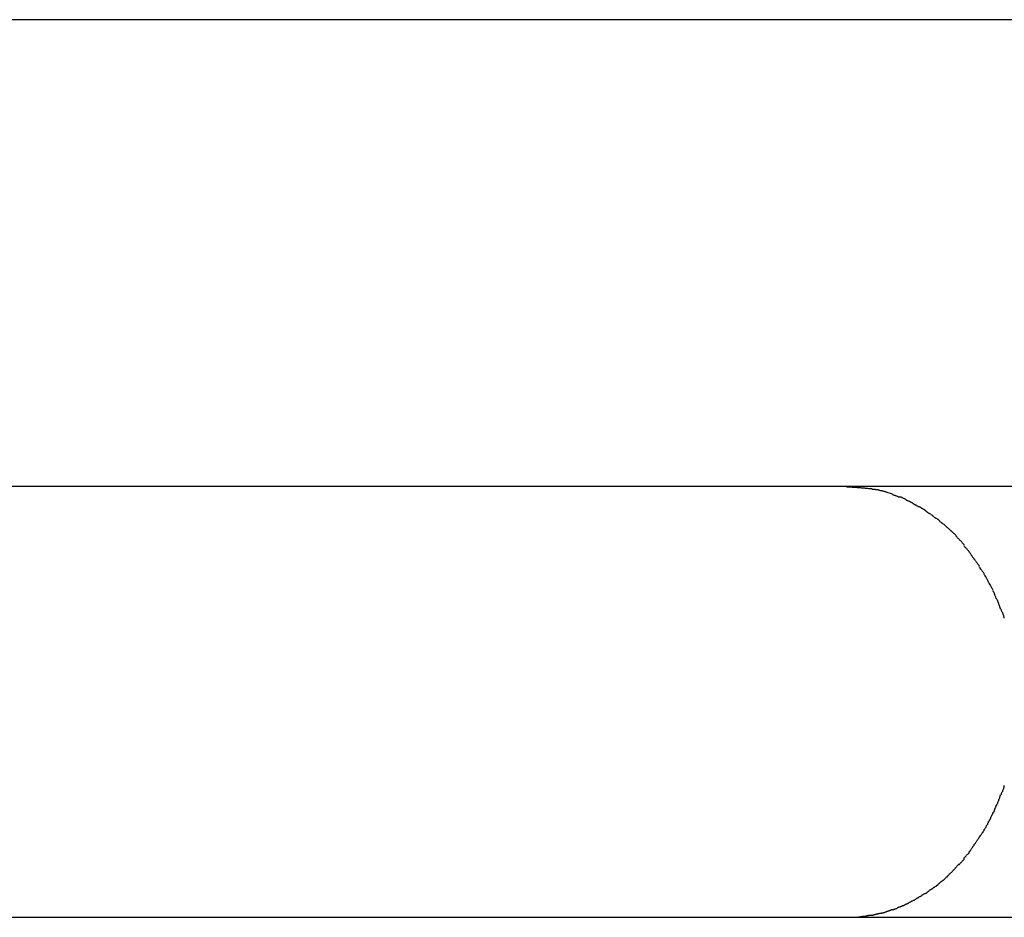
# Model space of a CAD drawing. Extents: x -33.7 to 33.7, y -25.2 to 25.2.
# Drawn here: x -29.2 to -28.4, y 6.3 to 7 of the extents above; entities that cross this region are included whole.
import ezdxf

# ---------------------------------------------------------------- set-up
doc = ezdxf.new("R2010")
doc.units = 0
doc.layers.get('0').update_dxf_attribs({"linetype": 'CONTINUOUS'})

msp = doc.modelspace()

# ---------------------------------------------------------------- linework, layer by layer
at = {"color": 0}
for points in [[(23.9576, 7.0205), (-33.2924, 7.0205)], [(-28.5242, 6.6554), (-28.5789, 6.6554), (-28.638, 6.6554), (-28.7016, 6.6555), (-28.7696, 6.6555), (-28.8422, 6.6555), (-28.9193, 6.6555), (-29.0009, 6.6555), (-29.0869, 6.6555), (-29.1772, 6.6555), (-29.2715, 6.6555), (-29.3697, 6.6555), (-29.4713, 6.6555), (-29.5762, 6.6555), (-29.6838, 6.6555), (-29.7938, 6.6555), (-29.9058, 6.6555), (-30.0191, 6.6555), (-30.1332, 6.6555), (-30.2477, 6.6555), (-30.3619, 6.6555), (-30.4752, 6.6555), (-30.5872, 6.6555), (-30.6972, 6.6555)], [(-28.5099, 6.6542), (-28.5099, 6.6542), (-28.5105, 6.6542), (-28.5113, 6.6542), (-28.5122, 6.6542), (-28.5131, 6.6543), (-28.514, 6.6543), (-28.515, 6.6543), (-28.5159, 6.6543), (-28.5171, 6.6546), (-28.518, 6.6546), (-28.5189, 6.6546), (-28.5198, 6.6546), (-28.5209, 6.6549), (-28.5218, 6.6549), (-28.5227, 6.6549), (-28.5234, 6.6549), (-28.5243, 6.6551)], [(-28.5099, 6.6542), (-28.5099, 6.6542), (-28.5105, 6.6542), (-28.5113, 6.6542), (-28.5122, 6.6542), (-28.5131, 6.6543), (-28.514, 6.6543), (-28.515, 6.6543), (-28.5159, 6.6543), (-28.5171, 6.6546), (-28.518, 6.6546), (-28.5189, 6.6546), (-28.5198, 6.6546), (-28.5209, 6.6549), (-28.5218, 6.6549), (-28.5227, 6.6549), (-28.5234, 6.6549), (-28.5243, 6.6551)], [(-25.4775, 6.6554), (-28.5242, 6.6554)], [(-28.4996, 6.6527), (-28.4996, 6.6527), (-28.5001, 6.6527), (-28.5007, 6.6527), (-28.5013, 6.6527), (-28.5019, 6.653), (-28.5025, 6.653), (-28.5033, 6.6532), (-28.5039, 6.6532), (-28.5048, 6.6535), (-28.5054, 6.6535), (-28.5062, 6.6535), (-28.5068, 6.6535), (-28.5077, 6.6538), (-28.5083, 6.6538), (-28.5089, 6.6538), (-28.5095, 6.6538), (-28.5103, 6.654)], [(-28.4996, 6.6527), (-28.4996, 6.6527), (-28.5001, 6.6527), (-28.5007, 6.6527), (-28.5013, 6.6527), (-28.5019, 6.653), (-28.5025, 6.653), (-28.5033, 6.6532), (-28.5039, 6.6532), (-28.5048, 6.6535), (-28.5054, 6.6535), (-28.5062, 6.6535), (-28.5068, 6.6535), (-28.5077, 6.6538), (-28.5083, 6.6538), (-28.5089, 6.6538), (-28.5095, 6.6538), (-28.5103, 6.654)], [(-28.4933, 6.6512), (-28.4933, 6.6512), (-28.4935, 6.6512), (-28.4938, 6.6512), (-28.4941, 6.6512), (-28.4946, 6.6514), (-28.4949, 6.6514), (-28.4955, 6.6517), (-28.4958, 6.6517), (-28.4964, 6.652), (-28.4967, 6.652), (-28.4973, 6.6521), (-28.4976, 6.6521), (-28.4982, 6.6524), (-28.4985, 6.6524), (-28.4989, 6.6525), (-28.4992, 6.6525), (-28.4997, 6.6527)], [(-28.4933, 6.6512), (-28.4933, 6.6512), (-28.4935, 6.6512), (-28.4938, 6.6512), (-28.4941, 6.6512), (-28.4946, 6.6514), (-28.4949, 6.6514), (-28.4955, 6.6517), (-28.4958, 6.6517), (-28.4964, 6.652), (-28.4967, 6.652), (-28.4973, 6.6521), (-28.4976, 6.6521), (-28.4982, 6.6524), (-28.4985, 6.6524), (-28.4989, 6.6525), (-28.4992, 6.6525), (-28.4997, 6.6527)], [(-28.4884, 6.6493), (-28.4932, 6.6511)], [(-28.483, 6.6472), (-28.483, 6.6472), (-28.4831, 6.6472), (-28.4834, 6.6472), (-28.4837, 6.6472), (-28.484, 6.6475), (-28.4843, 6.6475), (-28.4848, 6.6478), (-28.4851, 6.6478), (-28.4857, 6.6481), (-28.486, 6.6481), (-28.4863, 6.6483), (-28.4866, 6.6483), (-28.4872, 6.6486), (-28.4875, 6.6486), (-28.4878, 6.6489), (-28.4881, 6.6489), (-28.4884, 6.6492)], [(-28.483, 6.6472), (-28.483, 6.6472), (-28.4831, 6.6472), (-28.4834, 6.6472), (-28.4837, 6.6472), (-28.484, 6.6475), (-28.4843, 6.6475), (-28.4848, 6.6478), (-28.4851, 6.6478), (-28.4857, 6.6481), (-28.486, 6.6481), (-28.4863, 6.6483), (-28.4866, 6.6483), (-28.4872, 6.6486), (-28.4875, 6.6486), (-28.4878, 6.6489), (-28.4881, 6.6489), (-28.4884, 6.6492)], [(-28.4776, 6.6451), (-28.4776, 6.6451), (-28.4778, 6.6451), (-28.4781, 6.6454), (-28.4784, 6.6454), (-28.4787, 6.6457), (-28.479, 6.6457), (-28.4793, 6.646), (-28.4796, 6.6461), (-28.4802, 6.6464), (-28.4805, 6.6464), (-28.4808, 6.6467), (-28.4811, 6.6467), (-28.4816, 6.647), (-28.4819, 6.647), (-28.4822, 6.6472), (-28.4825, 6.6472), (-28.483, 6.6475)], [(-28.4776, 6.6451), (-28.4776, 6.6451), (-28.4778, 6.6451), (-28.4781, 6.6454), (-28.4784, 6.6454), (-28.4787, 6.6457), (-28.479, 6.6457), (-28.4793, 6.646), (-28.4796, 6.6461), (-28.4802, 6.6464), (-28.4805, 6.6464), (-28.4808, 6.6467), (-28.4811, 6.6467), (-28.4816, 6.647), (-28.4819, 6.647), (-28.4822, 6.6472), (-28.4825, 6.6472), (-28.483, 6.6475)], [(-28.4723, 6.6425), (-28.4723, 6.6425), (-28.4725, 6.6425), (-28.4728, 6.6426), (-28.4731, 6.6426), (-28.4734, 6.6429), (-28.4737, 6.6429), (-28.474, 6.6432), (-28.4743, 6.6433), (-28.4748, 6.6436), (-28.4751, 6.6436), (-28.4754, 6.6439), (-28.4757, 6.6439), (-28.4762, 6.6442), (-28.4765, 6.6442), (-28.4768, 6.6445), (-28.4771, 6.6446), (-28.4775, 6.6449)], [(-28.4723, 6.6425), (-28.4723, 6.6425), (-28.4725, 6.6425), (-28.4728, 6.6426), (-28.4731, 6.6426), (-28.4734, 6.6429), (-28.4737, 6.6429), (-28.474, 6.6432), (-28.4743, 6.6433), (-28.4748, 6.6436), (-28.4751, 6.6436), (-28.4754, 6.6439), (-28.4757, 6.6439), (-28.4762, 6.6442), (-28.4765, 6.6442), (-28.4768, 6.6445), (-28.4771, 6.6446), (-28.4775, 6.6449)], [(-28.4676, 6.6395), (-28.4676, 6.6395), (-28.4676, 6.6395), (-28.4679, 6.6396), (-28.4682, 6.6396), (-28.4685, 6.6399), (-28.4688, 6.6399), (-28.4691, 6.6402), (-28.4694, 6.6404), (-28.4699, 6.6407), (-28.4702, 6.6407), (-28.4705, 6.641), (-28.4708, 6.6412), (-28.4713, 6.6415), (-28.4716, 6.6415), (-28.4719, 6.6418), (-28.4722, 6.6419), (-28.4725, 6.6422)], [(-28.4676, 6.6395), (-28.4676, 6.6395), (-28.4676, 6.6395), (-28.4679, 6.6396), (-28.4682, 6.6396), (-28.4685, 6.6399), (-28.4688, 6.6399), (-28.4691, 6.6402), (-28.4694, 6.6404), (-28.4699, 6.6407), (-28.4702, 6.6407), (-28.4705, 6.641), (-28.4708, 6.6412), (-28.4713, 6.6415), (-28.4716, 6.6415), (-28.4719, 6.6418), (-28.4722, 6.6419), (-28.4725, 6.6422)], [(-28.4627, 6.637), (-28.4627, 6.637), (-28.4627, 6.637), (-28.463, 6.6371), (-28.4633, 6.6371), (-28.4636, 6.6374), (-28.4639, 6.6374), (-28.4642, 6.6377), (-28.4645, 6.6379), (-28.465, 6.6382), (-28.4653, 6.6382), (-28.4656, 6.6385), (-28.4659, 6.6386), (-28.4662, 6.6389), (-28.4664, 6.6389), (-28.4667, 6.6392), (-28.467, 6.6393), (-28.4673, 6.6396)], [(-28.4627, 6.637), (-28.4627, 6.637), (-28.4627, 6.637), (-28.463, 6.6371), (-28.4633, 6.6371), (-28.4636, 6.6374), (-28.4639, 6.6374), (-28.4642, 6.6377), (-28.4645, 6.6379), (-28.465, 6.6382), (-28.4653, 6.6382), (-28.4656, 6.6385), (-28.4659, 6.6386), (-28.4662, 6.6389), (-28.4664, 6.6389), (-28.4667, 6.6392), (-28.467, 6.6393), (-28.4673, 6.6396)], [(-28.4585, 6.6338), (-28.4585, 6.6338), (-28.4585, 6.6338), (-28.4588, 6.634), (-28.4591, 6.634), (-28.4594, 6.6343), (-28.4597, 6.6343), (-28.46, 6.6346), (-28.4603, 6.6349), (-28.4607, 6.6352), (-28.461, 6.6352), (-28.4613, 6.6355), (-28.4616, 6.6358), (-28.4619, 6.6361), (-28.4621, 6.6361), (-28.4624, 6.6364), (-28.4627, 6.6365), (-28.463, 6.6368)], [(-28.4585, 6.6338), (-28.4585, 6.6338), (-28.4585, 6.6338), (-28.4588, 6.634), (-28.4591, 6.634), (-28.4594, 6.6343), (-28.4597, 6.6343), (-28.46, 6.6346), (-28.4603, 6.6349), (-28.4607, 6.6352), (-28.461, 6.6352), (-28.4613, 6.6355), (-28.4616, 6.6358), (-28.4619, 6.6361), (-28.4621, 6.6361), (-28.4624, 6.6364), (-28.4627, 6.6365), (-28.463, 6.6368)], [(-28.454, 6.6303), (-28.454, 6.6303), (-28.454, 6.6303), (-28.4543, 6.6305), (-28.4545, 6.6306), (-28.4548, 6.6309), (-28.4551, 6.6309), (-28.4554, 6.6312), (-28.4557, 6.6315), (-28.456, 6.6318), (-28.4562, 6.6318), (-28.4565, 6.6321), (-28.4568, 6.6324), (-28.4571, 6.6327), (-28.4572, 6.6327), (-28.4575, 6.633), (-28.4578, 6.6331), (-28.4581, 6.6334)], [(-28.454, 6.6303), (-28.454, 6.6303), (-28.454, 6.6303), (-28.4543, 6.6305), (-28.4545, 6.6306), (-28.4548, 6.6309), (-28.4551, 6.6309), (-28.4554, 6.6312), (-28.4557, 6.6315), (-28.456, 6.6318), (-28.4562, 6.6318), (-28.4565, 6.6321), (-28.4568, 6.6324), (-28.4571, 6.6327), (-28.4572, 6.6327), (-28.4575, 6.633), (-28.4578, 6.6331), (-28.4581, 6.6334)], [(-28.4494, 6.6267), (-28.4494, 6.6267), (-28.4494, 6.6267), (-28.4497, 6.6269), (-28.45, 6.627), (-28.4503, 6.6273), (-28.4506, 6.6276), (-28.4509, 6.6279), (-28.4512, 6.6282), (-28.4515, 6.6285), (-28.4517, 6.6287), (-28.452, 6.629), (-28.4523, 6.6293), (-28.4526, 6.6296), (-28.4528, 6.6297), (-28.4531, 6.63), (-28.4534, 6.6302), (-28.4537, 6.6305)], [(-28.4494, 6.6267), (-28.4494, 6.6267), (-28.4494, 6.6267), (-28.4497, 6.6269), (-28.45, 6.627), (-28.4503, 6.6273), (-28.4506, 6.6276), (-28.4509, 6.6279), (-28.4512, 6.6282), (-28.4515, 6.6285), (-28.4517, 6.6287), (-28.452, 6.629), (-28.4523, 6.6293), (-28.4526, 6.6296), (-28.4528, 6.6297), (-28.4531, 6.63), (-28.4534, 6.6302), (-28.4537, 6.6305)], [(-28.445, 6.623), (-28.445, 6.623), (-28.4451, 6.623), (-28.4454, 6.6233), (-28.4457, 6.6235), (-28.446, 6.6238), (-28.4463, 6.6241), (-28.4466, 6.6244), (-28.4469, 6.6247), (-28.4472, 6.625), (-28.4474, 6.6251), (-28.4477, 6.6254), (-28.448, 6.6257), (-28.4483, 6.626), (-28.4485, 6.626), (-28.4488, 6.6263), (-28.4491, 6.6265), (-28.4494, 6.6268)], [(-28.445, 6.623), (-28.445, 6.623), (-28.4451, 6.623), (-28.4454, 6.6233), (-28.4457, 6.6235), (-28.446, 6.6238), (-28.4463, 6.6241), (-28.4466, 6.6244), (-28.4469, 6.6247), (-28.4472, 6.625), (-28.4474, 6.6251), (-28.4477, 6.6254), (-28.448, 6.6257), (-28.4483, 6.626), (-28.4485, 6.626), (-28.4488, 6.6263), (-28.4491, 6.6265), (-28.4494, 6.6268)], [(-28.4405, 6.619), (-28.4405, 6.619), (-28.4405, 6.619), (-28.4408, 6.6193), (-28.4411, 6.6195), (-28.4414, 6.6198), (-28.4417, 6.62), (-28.442, 6.6203), (-28.4423, 6.6206), (-28.4426, 6.6209), (-28.4429, 6.6209), (-28.4432, 6.6212), (-28.4435, 6.6215), (-28.4438, 6.6218), (-28.444, 6.622), (-28.4443, 6.6223), (-28.4446, 6.6226), (-28.4449, 6.6229)], [(-28.4405, 6.619), (-28.4405, 6.619), (-28.4405, 6.619), (-28.4408, 6.6193), (-28.4411, 6.6195), (-28.4414, 6.6198), (-28.4417, 6.62), (-28.442, 6.6203), (-28.4423, 6.6206), (-28.4426, 6.6209), (-28.4429, 6.6209), (-28.4432, 6.6212), (-28.4435, 6.6215), (-28.4438, 6.6218), (-28.444, 6.622), (-28.4443, 6.6223), (-28.4446, 6.6226), (-28.4449, 6.6229)], [(-28.4365, 6.6144), (-28.4365, 6.6144), (-28.4365, 6.6145), (-28.4368, 6.6148), (-28.4371, 6.6151), (-28.4374, 6.6154), (-28.4376, 6.6157), (-28.4379, 6.616), (-28.4382, 6.6163), (-28.4385, 6.6166), (-28.4385, 6.6169), (-28.4388, 6.6172), (-28.4391, 6.6175), (-28.4394, 6.6178), (-28.4396, 6.6181), (-28.4399, 6.6184), (-28.4402, 6.6187), (-28.4405, 6.619)], [(-28.4365, 6.6144), (-28.4365, 6.6144), (-28.4365, 6.6145), (-28.4368, 6.6148), (-28.4371, 6.6151), (-28.4374, 6.6154), (-28.4376, 6.6157), (-28.4379, 6.616), (-28.4382, 6.6163), (-28.4385, 6.6166), (-28.4385, 6.6169), (-28.4388, 6.6172), (-28.4391, 6.6175), (-28.4394, 6.6178), (-28.4396, 6.6181), (-28.4399, 6.6184), (-28.4402, 6.6187), (-28.4405, 6.619)], [(-28.4323, 6.6097), (-28.4323, 6.6097), (-28.4323, 6.6097), (-28.4325, 6.61), (-28.4326, 6.6103), (-28.4329, 6.6106), (-28.4332, 6.6109), (-28.4335, 6.6112), (-28.4338, 6.6115), (-28.4341, 6.612), (-28.4344, 6.6123), (-28.4347, 6.6126), (-28.435, 6.6129), (-28.4353, 6.6132), (-28.4356, 6.6135), (-28.4359, 6.6138), (-28.4362, 6.6141), (-28.4365, 6.6144)], [(-28.4323, 6.6097), (-28.4323, 6.6097), (-28.4323, 6.6097), (-28.4325, 6.61), (-28.4326, 6.6103), (-28.4329, 6.6106), (-28.4332, 6.6109), (-28.4335, 6.6112), (-28.4338, 6.6115), (-28.4341, 6.612), (-28.4344, 6.6123), (-28.4347, 6.6126), (-28.435, 6.6129), (-28.4353, 6.6132), (-28.4356, 6.6135), (-28.4359, 6.6138), (-28.4362, 6.6141), (-28.4365, 6.6144)], [(-28.4283, 6.6044), (-28.4283, 6.6044), (-28.4283, 6.6045), (-28.4285, 6.6048), (-28.4287, 6.6051), (-28.429, 6.6054), (-28.4293, 6.6057), (-28.4296, 6.606), (-28.4299, 6.6063), (-28.4304, 6.6068), (-28.4307, 6.6071), (-28.431, 6.6074), (-28.4313, 6.6077), (-28.4316, 6.608), (-28.4317, 6.6083), (-28.432, 6.6086), (-28.4322, 6.6089), (-28.4325, 6.6093)], [(-28.4283, 6.6044), (-28.4283, 6.6044), (-28.4283, 6.6045), (-28.4285, 6.6048), (-28.4287, 6.6051), (-28.429, 6.6054), (-28.4293, 6.6057), (-28.4296, 6.606), (-28.4299, 6.6063), (-28.4304, 6.6068), (-28.4307, 6.6071), (-28.431, 6.6074), (-28.4313, 6.6077), (-28.4316, 6.608), (-28.4317, 6.6083), (-28.432, 6.6086), (-28.4322, 6.6089), (-28.4325, 6.6093)], [(-28.4245, 6.5986), (-28.4245, 6.5986), (-28.4245, 6.5988), (-28.4247, 6.5991), (-28.4248, 6.5994), (-28.4251, 6.5997), (-28.4254, 6.6), (-28.4257, 6.6005), (-28.426, 6.6008), (-28.4263, 6.6014), (-28.4265, 6.6017), (-28.4268, 6.6021), (-28.4271, 6.6024), (-28.4274, 6.603), (-28.4275, 6.6033), (-28.4278, 6.6036), (-28.428, 6.6039), (-28.4283, 6.6043)], [(-28.4245, 6.5986), (-28.4245, 6.5986), (-28.4245, 6.5988), (-28.4247, 6.5991), (-28.4248, 6.5994), (-28.4251, 6.5997), (-28.4254, 6.6), (-28.4257, 6.6005), (-28.426, 6.6008), (-28.4263, 6.6014), (-28.4265, 6.6017), (-28.4268, 6.6021), (-28.4271, 6.6024), (-28.4274, 6.603), (-28.4275, 6.6033), (-28.4278, 6.6036), (-28.428, 6.6039), (-28.4283, 6.6043)], [(-28.4205, 6.5934), (-28.4205, 6.5934), (-28.4205, 6.5936), (-28.4207, 6.5939), (-28.4209, 6.5942), (-28.4212, 6.5945), (-28.4215, 6.5948), (-28.4218, 6.5951), (-28.4221, 6.5954), (-28.4224, 6.596), (-28.4226, 6.5963), (-28.4229, 6.5966), (-28.4232, 6.5969), (-28.4235, 6.5974), (-28.4236, 6.5977), (-28.4239, 6.598), (-28.4241, 6.5983), (-28.4244, 6.5986)], [(-28.4205, 6.5934), (-28.4205, 6.5934), (-28.4205, 6.5936), (-28.4207, 6.5939), (-28.4209, 6.5942), (-28.4212, 6.5945), (-28.4215, 6.5948), (-28.4218, 6.5951), (-28.4221, 6.5954), (-28.4224, 6.596), (-28.4226, 6.5963), (-28.4229, 6.5966), (-28.4232, 6.5969), (-28.4235, 6.5974), (-28.4236, 6.5977), (-28.4239, 6.598), (-28.4241, 6.5983), (-28.4244, 6.5986)], [(-28.4165, 6.5869), (-28.4165, 6.5869), (-28.4165, 6.5871), (-28.4167, 6.5874), (-28.4169, 6.5877), (-28.4172, 6.5881), (-28.4175, 6.5884), (-28.4178, 6.5889), (-28.4181, 6.5892), (-28.4184, 6.5898), (-28.4187, 6.5901), (-28.419, 6.5906), (-28.4193, 6.5909), (-28.4196, 6.5915), (-28.4198, 6.5918), (-28.4201, 6.5921), (-28.4203, 6.5924), (-28.4206, 6.5929)], [(-28.4165, 6.5869), (-28.4165, 6.5869), (-28.4165, 6.5871), (-28.4167, 6.5874), (-28.4169, 6.5877), (-28.4172, 6.5881), (-28.4175, 6.5884), (-28.4178, 6.5889), (-28.4181, 6.5892), (-28.4184, 6.5898), (-28.4187, 6.5901), (-28.419, 6.5906), (-28.4193, 6.5909), (-28.4196, 6.5915), (-28.4198, 6.5918), (-28.4201, 6.5921), (-28.4203, 6.5924), (-28.4206, 6.5929)], [(-28.4132, 6.5807), (-28.4132, 6.5807), (-28.4132, 6.5809), (-28.4134, 6.5812), (-28.4135, 6.5815), (-28.4138, 6.582), (-28.4139, 6.5823), (-28.4142, 6.5829), (-28.4145, 6.5832), (-28.4148, 6.5838), (-28.4148, 6.5841), (-28.4151, 6.5846), (-28.4154, 6.5849), (-28.4157, 6.5855), (-28.4158, 6.5858), (-28.4161, 6.5861), (-28.4163, 6.5864), (-28.4166, 6.5869)], [(-28.4132, 6.5807), (-28.4132, 6.5807), (-28.4132, 6.5809), (-28.4134, 6.5812), (-28.4135, 6.5815), (-28.4138, 6.582), (-28.4139, 6.5823), (-28.4142, 6.5829), (-28.4145, 6.5832), (-28.4148, 6.5838), (-28.4148, 6.5841), (-28.4151, 6.5846), (-28.4154, 6.5849), (-28.4157, 6.5855), (-28.4158, 6.5858), (-28.4161, 6.5861), (-28.4163, 6.5864), (-28.4166, 6.5869)], [(-28.4097, 6.5744), (-28.4097, 6.5744), (-28.4097, 6.5746), (-28.4099, 6.5749), (-28.41, 6.5752), (-28.4103, 6.5757), (-28.4105, 6.576), (-28.4108, 6.5766), (-28.4111, 6.5769), (-28.4114, 6.5775), (-28.4114, 6.5778), (-28.4117, 6.5783), (-28.412, 6.5786), (-28.4123, 6.5792), (-28.4124, 6.5795), (-28.4127, 6.5799), (-28.4129, 6.5802), (-28.4132, 6.5807)], [(-28.4097, 6.5744), (-28.4097, 6.5744), (-28.4097, 6.5746), (-28.4099, 6.5749), (-28.41, 6.5752), (-28.4103, 6.5757), (-28.4105, 6.576), (-28.4108, 6.5766), (-28.4111, 6.5769), (-28.4114, 6.5775), (-28.4114, 6.5778), (-28.4117, 6.5783), (-28.412, 6.5786), (-28.4123, 6.5792), (-28.4124, 6.5795), (-28.4127, 6.5799), (-28.4129, 6.5802), (-28.4132, 6.5807)], [(-28.4068, 6.5673), (-28.4068, 6.5673), (-28.4068, 6.5675), (-28.4071, 6.5678), (-28.4071, 6.5681), (-28.4074, 6.5686), (-28.4074, 6.5689), (-28.4077, 6.5695), (-28.4079, 6.5699), (-28.4082, 6.5705), (-28.4082, 6.5708), (-28.4085, 6.5714), (-28.4086, 6.5717), (-28.4089, 6.5723), (-28.4089, 6.5726), (-28.4092, 6.5731), (-28.4094, 6.5734), (-28.4097, 6.5739)], [(-28.4068, 6.5673), (-28.4068, 6.5673), (-28.4068, 6.5675), (-28.4071, 6.5678), (-28.4071, 6.5681), (-28.4074, 6.5686), (-28.4074, 6.5689), (-28.4077, 6.5695), (-28.4079, 6.5699), (-28.4082, 6.5705), (-28.4082, 6.5708), (-28.4085, 6.5714), (-28.4086, 6.5717), (-28.4089, 6.5723), (-28.4089, 6.5726), (-28.4092, 6.5731), (-28.4094, 6.5734), (-28.4097, 6.5739)], [(-28.4038, 6.5598), (-28.4038, 6.5598), (-28.4038, 6.56), (-28.4041, 6.5603), (-28.4041, 6.5606), (-28.4044, 6.5612), (-28.4044, 6.5616), (-28.4047, 6.5622), (-28.4049, 6.5628), (-28.4052, 6.5634), (-28.4052, 6.5637), (-28.4055, 6.5643), (-28.4057, 6.5649), (-28.406, 6.5655), (-28.406, 6.5658), (-28.4063, 6.5664), (-28.4065, 6.5667), (-28.4068, 6.5672)], [(-28.4038, 6.5598), (-28.4038, 6.5598), (-28.4038, 6.56), (-28.4041, 6.5603), (-28.4041, 6.5606), (-28.4044, 6.5612), (-28.4044, 6.5616), (-28.4047, 6.5622), (-28.4049, 6.5628), (-28.4052, 6.5634), (-28.4052, 6.5637), (-28.4055, 6.5643), (-28.4057, 6.5649), (-28.406, 6.5655), (-28.406, 6.5658), (-28.4063, 6.5664), (-28.4065, 6.5667), (-28.4068, 6.5672)], [(-28.4009, 6.5524), (-28.4009, 6.5524), (-28.4009, 6.5526), (-28.4009, 6.5529), (-28.4009, 6.5532), (-28.4012, 6.5538), (-28.4012, 6.5543), (-28.4015, 6.5549), (-28.4017, 6.5555), (-28.402, 6.5561), (-28.4021, 6.5565), (-28.4024, 6.5571), (-28.4027, 6.5577), (-28.403, 6.5583), (-28.4031, 6.5586), (-28.4034, 6.5592), (-28.4036, 6.5595), (-28.4039, 6.56)], [(-28.4009, 6.5524), (-28.4009, 6.5524), (-28.4009, 6.5526), (-28.4009, 6.5529), (-28.4009, 6.5532), (-28.4012, 6.5538), (-28.4012, 6.5543), (-28.4015, 6.5549), (-28.4017, 6.5555), (-28.402, 6.5561), (-28.4021, 6.5565), (-28.4024, 6.5571), (-28.4027, 6.5577), (-28.403, 6.5583), (-28.4031, 6.5586), (-28.4034, 6.5592), (-28.4036, 6.5595), (-28.4039, 6.56)], [(-28.4039, 6.4141), (-28.4039, 6.4141), (-28.4036, 6.4143), (-28.4034, 6.4146), (-28.4031, 6.4149), (-28.403, 6.4155), (-28.4027, 6.416), (-28.4024, 6.4166), (-28.4021, 6.4172), (-28.402, 6.4178), (-28.4017, 6.4181), (-28.4015, 6.4187), (-28.4012, 6.4193), (-28.4012, 6.4199), (-28.4009, 6.4202), (-28.4009, 6.4208), (-28.4009, 6.4211), (-28.4009, 6.4216)], [(-28.4039, 6.4141), (-28.4039, 6.4141), (-28.4036, 6.4143), (-28.4034, 6.4146), (-28.4031, 6.4149), (-28.403, 6.4155), (-28.4027, 6.416), (-28.4024, 6.4166), (-28.4021, 6.4172), (-28.402, 6.4178), (-28.4017, 6.4181), (-28.4015, 6.4187), (-28.4012, 6.4193), (-28.4012, 6.4199), (-28.4009, 6.4202), (-28.4009, 6.4208), (-28.4009, 6.4211), (-28.4009, 6.4216)], [(-28.4068, 6.4069), (-28.4068, 6.4069), (-28.4065, 6.4071), (-28.4063, 6.4074), (-28.406, 6.4077), (-28.406, 6.4083), (-28.4057, 6.4088), (-28.4055, 6.4094), (-28.4052, 6.41), (-28.4052, 6.4106), (-28.4049, 6.4109), (-28.4047, 6.4115), (-28.4044, 6.412), (-28.4044, 6.4126), (-28.4041, 6.4129), (-28.4041, 6.4135), (-28.4038, 6.4138), (-28.4038, 6.4143)], [(-28.4068, 6.4069), (-28.4068, 6.4069), (-28.4065, 6.4071), (-28.4063, 6.4074), (-28.406, 6.4077), (-28.406, 6.4083), (-28.4057, 6.4088), (-28.4055, 6.4094), (-28.4052, 6.41), (-28.4052, 6.4106), (-28.4049, 6.4109), (-28.4047, 6.4115), (-28.4044, 6.412), (-28.4044, 6.4126), (-28.4041, 6.4129), (-28.4041, 6.4135), (-28.4038, 6.4138), (-28.4038, 6.4143)], [(-28.4097, 6.4003), (-28.4097, 6.4003), (-28.4094, 6.4005), (-28.4092, 6.4008), (-28.4089, 6.4011), (-28.4089, 6.4016), (-28.4086, 6.4019), (-28.4085, 6.4025), (-28.4082, 6.4028), (-28.4082, 6.4034), (-28.4079, 6.4037), (-28.4077, 6.4043), (-28.4074, 6.4046), (-28.4074, 6.4052), (-28.4071, 6.4055), (-28.4071, 6.4059), (-28.4068, 6.4062), (-28.4068, 6.4067)], [(-28.4097, 6.4003), (-28.4097, 6.4003), (-28.4094, 6.4005), (-28.4092, 6.4008), (-28.4089, 6.4011), (-28.4089, 6.4016), (-28.4086, 6.4019), (-28.4085, 6.4025), (-28.4082, 6.4028), (-28.4082, 6.4034), (-28.4079, 6.4037), (-28.4077, 6.4043), (-28.4074, 6.4046), (-28.4074, 6.4052), (-28.4071, 6.4055), (-28.4071, 6.4059), (-28.4068, 6.4062), (-28.4068, 6.4067)], [(-28.4132, 6.3933), (-28.4132, 6.3933), (-28.4129, 6.3935), (-28.4127, 6.3938), (-28.4124, 6.3941), (-28.4123, 6.3947), (-28.412, 6.395), (-28.4117, 6.3956), (-28.4114, 6.3962), (-28.4114, 6.3968), (-28.4111, 6.3971), (-28.4108, 6.3977), (-28.4105, 6.3982), (-28.4103, 6.3988), (-28.41, 6.3991), (-28.4099, 6.3995), (-28.4097, 6.3998), (-28.4097, 6.4003)], [(-28.4132, 6.3933), (-28.4132, 6.3933), (-28.4129, 6.3935), (-28.4127, 6.3938), (-28.4124, 6.3941), (-28.4123, 6.3947), (-28.412, 6.395), (-28.4117, 6.3956), (-28.4114, 6.3962), (-28.4114, 6.3968), (-28.4111, 6.3971), (-28.4108, 6.3977), (-28.4105, 6.3982), (-28.4103, 6.3988), (-28.41, 6.3991), (-28.4099, 6.3995), (-28.4097, 6.3998), (-28.4097, 6.4003)], [(-28.4165, 6.3873), (-28.4165, 6.3873), (-28.4162, 6.3875), (-28.416, 6.3878), (-28.4157, 6.3881), (-28.4156, 6.3885), (-28.4153, 6.3888), (-28.415, 6.3894), (-28.4147, 6.3897), (-28.4147, 6.3903), (-28.4144, 6.3906), (-28.4141, 6.3911), (-28.4138, 6.3914), (-28.4137, 6.392), (-28.4134, 6.3923), (-28.4133, 6.3926), (-28.4131, 6.3929), (-28.4131, 6.3934)], [(-28.4165, 6.3873), (-28.4165, 6.3873), (-28.4162, 6.3875), (-28.416, 6.3878), (-28.4157, 6.3881), (-28.4156, 6.3885), (-28.4153, 6.3888), (-28.415, 6.3894), (-28.4147, 6.3897), (-28.4147, 6.3903), (-28.4144, 6.3906), (-28.4141, 6.3911), (-28.4138, 6.3914), (-28.4137, 6.392), (-28.4134, 6.3923), (-28.4133, 6.3926), (-28.4131, 6.3929), (-28.4131, 6.3934)], [(-28.4205, 6.3812), (-28.4205, 6.3812), (-28.4202, 6.3814), (-28.42, 6.3817), (-28.4197, 6.382), (-28.4196, 6.3824), (-28.4193, 6.3827), (-28.419, 6.3832), (-28.4187, 6.3835), (-28.4184, 6.3841), (-28.4181, 6.3844), (-28.4178, 6.3849), (-28.4175, 6.3852), (-28.4172, 6.3858), (-28.4169, 6.3861), (-28.4167, 6.3864), (-28.4165, 6.3867), (-28.4165, 6.3872)], [(-28.4205, 6.3812), (-28.4205, 6.3812), (-28.4202, 6.3814), (-28.42, 6.3817), (-28.4197, 6.382), (-28.4196, 6.3824), (-28.4193, 6.3827), (-28.419, 6.3832), (-28.4187, 6.3835), (-28.4184, 6.3841), (-28.4181, 6.3844), (-28.4178, 6.3849), (-28.4175, 6.3852), (-28.4172, 6.3858), (-28.4169, 6.3861), (-28.4167, 6.3864), (-28.4165, 6.3867), (-28.4165, 6.3872)], [(-28.4282, 6.3698), (-28.4282, 6.3698), (-28.4279, 6.37), (-28.4277, 6.3703), (-28.4274, 6.3706), (-28.4274, 6.3709), (-28.4271, 6.3712), (-28.4268, 6.3717), (-28.4265, 6.372), (-28.4263, 6.3726), (-28.426, 6.3729), (-28.4257, 6.3732), (-28.4254, 6.3735), (-28.4251, 6.3741), (-28.4248, 6.3744), (-28.4246, 6.3747), (-28.4244, 6.375), (-28.4244, 6.3754)], [(-28.4282, 6.3698), (-28.4282, 6.3698), (-28.4279, 6.37), (-28.4277, 6.3703), (-28.4274, 6.3706), (-28.4274, 6.3709), (-28.4271, 6.3712), (-28.4268, 6.3717), (-28.4265, 6.372), (-28.4263, 6.3726), (-28.426, 6.3729), (-28.4257, 6.3732), (-28.4254, 6.3735), (-28.4251, 6.3741), (-28.4248, 6.3744), (-28.4246, 6.3747), (-28.4244, 6.375), (-28.4244, 6.3754)], [(-28.4244, 6.3755), (-28.4244, 6.3755), (-28.4241, 6.3757), (-28.4239, 6.376), (-28.4236, 6.3763), (-28.4235, 6.3766), (-28.4232, 6.3769), (-28.4229, 6.3774), (-28.4226, 6.3777), (-28.4224, 6.3783), (-28.4221, 6.3786), (-28.4218, 6.379), (-28.4215, 6.3793), (-28.4212, 6.3799), (-28.4209, 6.3802), (-28.4208, 6.3805), (-28.4206, 6.3808), (-28.4206, 6.3813)], [(-28.4244, 6.3755), (-28.4244, 6.3755), (-28.4241, 6.3757), (-28.4239, 6.376), (-28.4236, 6.3763), (-28.4235, 6.3766), (-28.4232, 6.3769), (-28.4229, 6.3774), (-28.4226, 6.3777), (-28.4224, 6.3783), (-28.4221, 6.3786), (-28.4218, 6.379), (-28.4215, 6.3793), (-28.4212, 6.3799), (-28.4209, 6.3802), (-28.4208, 6.3805), (-28.4206, 6.3808), (-28.4206, 6.3813)], [(-28.4324, 6.3648), (-28.4324, 6.3648), (-28.4321, 6.3649), (-28.4319, 6.3652), (-28.4316, 6.3655), (-28.4315, 6.3658), (-28.4312, 6.3661), (-28.4309, 6.3664), (-28.4306, 6.3667), (-28.4303, 6.3672), (-28.4298, 6.3675), (-28.4295, 6.3678), (-28.4292, 6.3681), (-28.4289, 6.3684), (-28.4286, 6.3687), (-28.4284, 6.369), (-28.4282, 6.3693), (-28.4282, 6.3697)], [(-28.4324, 6.3648), (-28.4324, 6.3648), (-28.4321, 6.3649), (-28.4319, 6.3652), (-28.4316, 6.3655), (-28.4315, 6.3658), (-28.4312, 6.3661), (-28.4309, 6.3664), (-28.4306, 6.3667), (-28.4303, 6.3672), (-28.4298, 6.3675), (-28.4295, 6.3678), (-28.4292, 6.3681), (-28.4289, 6.3684), (-28.4286, 6.3687), (-28.4284, 6.369), (-28.4282, 6.3693), (-28.4282, 6.3697)], [(-28.4406, 6.3556), (-28.4406, 6.3556), (-28.4403, 6.3556), (-28.44, 6.3559), (-28.4397, 6.3562), (-28.4395, 6.3565), (-28.4392, 6.3568), (-28.4389, 6.3571), (-28.4386, 6.3574), (-28.4385, 6.3578), (-28.4382, 6.3581), (-28.4379, 6.3584), (-28.4376, 6.3587), (-28.4374, 6.359), (-28.4371, 6.3593), (-28.4368, 6.3596), (-28.4365, 6.3599), (-28.4365, 6.3602)], [(-28.4406, 6.3556), (-28.4406, 6.3556), (-28.4403, 6.3556), (-28.44, 6.3559), (-28.4397, 6.3562), (-28.4395, 6.3565), (-28.4392, 6.3568), (-28.4389, 6.3571), (-28.4386, 6.3574), (-28.4385, 6.3578), (-28.4382, 6.3581), (-28.4379, 6.3584), (-28.4376, 6.3587), (-28.4374, 6.359), (-28.4371, 6.3593), (-28.4368, 6.3596), (-28.4365, 6.3599), (-28.4365, 6.3602)], [(-28.4365, 6.3597), (-28.4365, 6.3597), (-28.4362, 6.3598), (-28.4359, 6.3601), (-28.4356, 6.3604), (-28.4353, 6.3607), (-28.435, 6.361), (-28.4347, 6.3613), (-28.4344, 6.3616), (-28.4341, 6.362), (-28.4338, 6.3623), (-28.4335, 6.3626), (-28.4332, 6.3629), (-28.4329, 6.3632), (-28.4326, 6.3635), (-28.4325, 6.3638), (-28.4323, 6.3641), (-28.4323, 6.3644)], [(-28.4365, 6.3597), (-28.4365, 6.3597), (-28.4362, 6.3598), (-28.4359, 6.3601), (-28.4356, 6.3604), (-28.4353, 6.3607), (-28.435, 6.361), (-28.4347, 6.3613), (-28.4344, 6.3616), (-28.4341, 6.362), (-28.4338, 6.3623), (-28.4335, 6.3626), (-28.4332, 6.3629), (-28.4329, 6.3632), (-28.4326, 6.3635), (-28.4325, 6.3638), (-28.4323, 6.3641), (-28.4323, 6.3644)], [(-28.4451, 6.3512), (-28.4451, 6.3512), (-28.4448, 6.3512), (-28.4445, 6.3515), (-28.4442, 6.3518), (-28.4439, 6.3521), (-28.4436, 6.3524), (-28.4433, 6.3527), (-28.443, 6.353), (-28.4427, 6.3533), (-28.4423, 6.3536), (-28.442, 6.3539), (-28.4417, 6.3542), (-28.4414, 6.3545), (-28.4411, 6.3548), (-28.4408, 6.3551), (-28.4405, 6.3554), (-28.4405, 6.3557)], [(-28.4451, 6.3512), (-28.4451, 6.3512), (-28.4448, 6.3512), (-28.4445, 6.3515), (-28.4442, 6.3518), (-28.4439, 6.3521), (-28.4436, 6.3524), (-28.4433, 6.3527), (-28.443, 6.353), (-28.4427, 6.3533), (-28.4423, 6.3536), (-28.442, 6.3539), (-28.4417, 6.3542), (-28.4414, 6.3545), (-28.4411, 6.3548), (-28.4408, 6.3551), (-28.4405, 6.3554), (-28.4405, 6.3557)], [(-28.4535, 6.3437), (-28.4535, 6.3437), (-28.4532, 6.3437), (-28.4529, 6.3439), (-28.4526, 6.344), (-28.4525, 6.3443), (-28.4522, 6.3446), (-28.4519, 6.3449), (-28.4516, 6.3452), (-28.4514, 6.3455), (-28.4511, 6.3457), (-28.4508, 6.346), (-28.4505, 6.3463), (-28.4502, 6.3466), (-28.4499, 6.3466), (-28.4496, 6.3469), (-28.4493, 6.3471), (-28.4493, 6.3474)], [(-28.4535, 6.3437), (-28.4535, 6.3437), (-28.4532, 6.3437), (-28.4529, 6.3439), (-28.4526, 6.344), (-28.4525, 6.3443), (-28.4522, 6.3446), (-28.4519, 6.3449), (-28.4516, 6.3452), (-28.4514, 6.3455), (-28.4511, 6.3457), (-28.4508, 6.346), (-28.4505, 6.3463), (-28.4502, 6.3466), (-28.4499, 6.3466), (-28.4496, 6.3469), (-28.4493, 6.3471), (-28.4493, 6.3474)], [(-28.4493, 6.3474), (-28.4493, 6.3474), (-28.449, 6.3474), (-28.4487, 6.3476), (-28.4484, 6.3476), (-28.4482, 6.3479), (-28.4479, 6.3481), (-28.4476, 6.3484), (-28.4473, 6.3487), (-28.4471, 6.349), (-28.4468, 6.3492), (-28.4465, 6.3495), (-28.4462, 6.3498), (-28.4459, 6.3501), (-28.4456, 6.3502), (-28.4453, 6.3505), (-28.445, 6.3508), (-28.445, 6.3511)], [(-28.4493, 6.3474), (-28.4493, 6.3474), (-28.449, 6.3474), (-28.4487, 6.3476), (-28.4484, 6.3476), (-28.4482, 6.3479), (-28.4479, 6.3481), (-28.4476, 6.3484), (-28.4473, 6.3487), (-28.4471, 6.349), (-28.4468, 6.3492), (-28.4465, 6.3495), (-28.4462, 6.3498), (-28.4459, 6.3501), (-28.4456, 6.3502), (-28.4453, 6.3505), (-28.445, 6.3508), (-28.445, 6.3511)], [(-28.4676, 6.3346), (-28.4676, 6.3346), (-28.4673, 6.3346), (-28.467, 6.3348), (-28.4667, 6.3348), (-28.4665, 6.3351), (-28.466, 6.3351), (-28.4657, 6.3354), (-28.4654, 6.3357), (-28.4651, 6.336), (-28.4646, 6.336), (-28.4643, 6.3363), (-28.464, 6.3365), (-28.4637, 6.3368), (-28.4634, 6.3368), (-28.4631, 6.3371), (-28.4628, 6.3372), (-28.4628, 6.3375)], [(-28.4676, 6.3346), (-28.4676, 6.3346), (-28.4673, 6.3346), (-28.467, 6.3348), (-28.4667, 6.3348), (-28.4665, 6.3351), (-28.466, 6.3351), (-28.4657, 6.3354), (-28.4654, 6.3357), (-28.4651, 6.336), (-28.4646, 6.336), (-28.4643, 6.3363), (-28.464, 6.3365), (-28.4637, 6.3368), (-28.4634, 6.3368), (-28.4631, 6.3371), (-28.4628, 6.3372), (-28.4628, 6.3375)], [(-28.4625, 6.3373), (-28.4625, 6.3373), (-28.4622, 6.3373), (-28.4619, 6.3375), (-28.4616, 6.3375), (-28.4614, 6.3378), (-28.4611, 6.338), (-28.4608, 6.3383), (-28.4605, 6.3386), (-28.4602, 6.3389), (-28.4599, 6.339), (-28.4596, 6.3393), (-28.4593, 6.3396), (-28.459, 6.3399), (-28.4587, 6.3399), (-28.4585, 6.3402), (-28.4582, 6.3403), (-28.4582, 6.3406)], [(-28.4625, 6.3373), (-28.4625, 6.3373), (-28.4622, 6.3373), (-28.4619, 6.3375), (-28.4616, 6.3375), (-28.4614, 6.3378), (-28.4611, 6.338), (-28.4608, 6.3383), (-28.4605, 6.3386), (-28.4602, 6.3389), (-28.4599, 6.339), (-28.4596, 6.3393), (-28.4593, 6.3396), (-28.459, 6.3399), (-28.4587, 6.3399), (-28.4585, 6.3402), (-28.4582, 6.3403), (-28.4582, 6.3406)], [(-28.4581, 6.3406), (-28.4581, 6.3406), (-28.4578, 6.3406), (-28.4575, 6.3408), (-28.4572, 6.3408), (-28.457, 6.3411), (-28.4567, 6.3411), (-28.4564, 6.3414), (-28.4561, 6.3417), (-28.4558, 6.342), (-28.4554, 6.342), (-28.4551, 6.3423), (-28.4548, 6.3426), (-28.4545, 6.3429), (-28.4542, 6.3429), (-28.4539, 6.3432), (-28.4536, 6.3434), (-28.4536, 6.3437)], [(-28.4581, 6.3406), (-28.4581, 6.3406), (-28.4578, 6.3406), (-28.4575, 6.3408), (-28.4572, 6.3408), (-28.457, 6.3411), (-28.4567, 6.3411), (-28.4564, 6.3414), (-28.4561, 6.3417), (-28.4558, 6.342), (-28.4554, 6.342), (-28.4551, 6.3423), (-28.4548, 6.3426), (-28.4545, 6.3429), (-28.4542, 6.3429), (-28.4539, 6.3432), (-28.4536, 6.3434), (-28.4536, 6.3437)], [(-28.4828, 6.3268), (-28.4828, 6.3268), (-28.4824, 6.3268), (-28.4821, 6.3269), (-28.4818, 6.3269), (-28.4815, 6.3272), (-28.481, 6.3272), (-28.4807, 6.3275), (-28.4804, 6.3275), (-28.4801, 6.3278), (-28.4795, 6.3278), (-28.4792, 6.3281), (-28.4789, 6.3281), (-28.4786, 6.3284), (-28.4783, 6.3284), (-28.478, 6.3287), (-28.4777, 6.3287), (-28.4775, 6.329)], [(-28.4828, 6.3268), (-28.4828, 6.3268), (-28.4824, 6.3268), (-28.4821, 6.3269), (-28.4818, 6.3269), (-28.4815, 6.3272), (-28.481, 6.3272), (-28.4807, 6.3275), (-28.4804, 6.3275), (-28.4801, 6.3278), (-28.4795, 6.3278), (-28.4792, 6.3281), (-28.4789, 6.3281), (-28.4786, 6.3284), (-28.4783, 6.3284), (-28.478, 6.3287), (-28.4777, 6.3287), (-28.4775, 6.329)], [(-28.4774, 6.3291), (-28.4774, 6.3291), (-28.477, 6.3291), (-28.4767, 6.3292), (-28.4764, 6.3292), (-28.4761, 6.3295), (-28.4758, 6.3295), (-28.4755, 6.3298), (-28.4752, 6.33), (-28.4749, 6.3303), (-28.4744, 6.3303), (-28.4741, 6.3306), (-28.4738, 6.3308), (-28.4735, 6.3311), (-28.4732, 6.3311), (-28.4729, 6.3314), (-28.4726, 6.3314), (-28.4724, 6.3317)], [(-28.4774, 6.3291), (-28.4774, 6.3291), (-28.477, 6.3291), (-28.4767, 6.3292), (-28.4764, 6.3292), (-28.4761, 6.3295), (-28.4758, 6.3295), (-28.4755, 6.3298), (-28.4752, 6.33), (-28.4749, 6.3303), (-28.4744, 6.3303), (-28.4741, 6.3306), (-28.4738, 6.3308), (-28.4735, 6.3311), (-28.4732, 6.3311), (-28.4729, 6.3314), (-28.4726, 6.3314), (-28.4724, 6.3317)], [(-28.4721, 6.3319), (-28.4721, 6.3319), (-28.4718, 6.3319), (-28.4715, 6.332), (-28.4712, 6.332), (-28.4709, 6.3323), (-28.4706, 6.3323), (-28.4703, 6.3326), (-28.47, 6.3328), (-28.4698, 6.3331), (-28.4695, 6.3331), (-28.4692, 6.3334), (-28.4689, 6.3335), (-28.4686, 6.3338), (-28.4683, 6.3338), (-28.468, 6.3341), (-28.4677, 6.3343), (-28.4676, 6.3346)], [(-28.4721, 6.3319), (-28.4721, 6.3319), (-28.4718, 6.3319), (-28.4715, 6.332), (-28.4712, 6.332), (-28.4709, 6.3323), (-28.4706, 6.3323), (-28.4703, 6.3326), (-28.47, 6.3328), (-28.4698, 6.3331), (-28.4695, 6.3331), (-28.4692, 6.3334), (-28.4689, 6.3335), (-28.4686, 6.3338), (-28.4683, 6.3338), (-28.468, 6.3341), (-28.4677, 6.3343), (-28.4676, 6.3346)], [(-28.5057, 6.3202), (-28.5057, 6.3202), (-28.5052, 6.3202), (-28.5049, 6.3202), (-28.5045, 6.3202), (-28.5042, 6.3203), (-28.5036, 6.3203), (-28.5033, 6.3205), (-28.5028, 6.3205), (-28.5025, 6.3208), (-28.5019, 6.3208), (-28.5016, 6.3209), (-28.501, 6.3209), (-28.5007, 6.3212), (-28.5003, 6.3212), (-28.5, 6.3213), (-28.4997, 6.3213), (-28.4995, 6.3215)], [(-28.5057, 6.3202), (-28.5057, 6.3202), (-28.5052, 6.3202), (-28.5049, 6.3202), (-28.5045, 6.3202), (-28.5042, 6.3203), (-28.5036, 6.3203), (-28.5033, 6.3205), (-28.5028, 6.3205), (-28.5025, 6.3208), (-28.5019, 6.3208), (-28.5016, 6.3209), (-28.501, 6.3209), (-28.5007, 6.3212), (-28.5003, 6.3212), (-28.5, 6.3213), (-28.4997, 6.3213), (-28.4995, 6.3215)], [(-28.4995, 6.3216), (-28.4995, 6.3216), (-28.499, 6.3216), (-28.4987, 6.3216), (-28.4984, 6.3216), (-28.4981, 6.3217), (-28.4975, 6.3217), (-28.4972, 6.3217), (-28.4969, 6.3217), (-28.4966, 6.322), (-28.496, 6.322), (-28.4957, 6.322), (-28.4953, 6.322), (-28.495, 6.3223), (-28.4947, 6.3223), (-28.4944, 6.3226), (-28.4941, 6.3226), (-28.4939, 6.3229)], [(-28.4995, 6.3216), (-28.4995, 6.3216), (-28.499, 6.3216), (-28.4987, 6.3216), (-28.4984, 6.3216), (-28.4981, 6.3217), (-28.4975, 6.3217), (-28.4972, 6.3217), (-28.4969, 6.3217), (-28.4966, 6.322), (-28.496, 6.322), (-28.4957, 6.322), (-28.4953, 6.322), (-28.495, 6.3223), (-28.4947, 6.3223), (-28.4944, 6.3226), (-28.4941, 6.3226), (-28.4939, 6.3229)], [(-28.4937, 6.3229), (-28.4937, 6.3229), (-28.4933, 6.3229), (-28.493, 6.323), (-28.4927, 6.323), (-28.4924, 6.3233), (-28.4918, 6.3233), (-28.4915, 6.3236), (-28.4912, 6.3236), (-28.4909, 6.3239), (-28.4903, 6.3239), (-28.49, 6.3241), (-28.4896, 6.3241), (-28.4893, 6.3244), (-28.489, 6.3244), (-28.4887, 6.3246), (-28.4884, 6.3246), (-28.4882, 6.3249)], [(-28.4937, 6.3229), (-28.4937, 6.3229), (-28.4933, 6.3229), (-28.493, 6.323), (-28.4927, 6.323), (-28.4924, 6.3233), (-28.4918, 6.3233), (-28.4915, 6.3236), (-28.4912, 6.3236), (-28.4909, 6.3239), (-28.4903, 6.3239), (-28.49, 6.3241), (-28.4896, 6.3241), (-28.4893, 6.3244), (-28.489, 6.3244), (-28.4887, 6.3246), (-28.4884, 6.3246), (-28.4882, 6.3249)], [(-28.4882, 6.3245), (-28.4882, 6.3245), (-28.4878, 6.3245), (-28.4875, 6.3246), (-28.4872, 6.3246), (-28.4869, 6.3249), (-28.4864, 6.3249), (-28.4861, 6.3252), (-28.4858, 6.3252), (-28.4855, 6.3255), (-28.485, 6.3255), (-28.4847, 6.3258), (-28.4844, 6.3258), (-28.4841, 6.3261), (-28.4838, 6.3261), (-28.4835, 6.3264), (-28.4832, 6.3265), (-28.483, 6.3268)], [(-28.4882, 6.3245), (-28.4882, 6.3245), (-28.4878, 6.3245), (-28.4875, 6.3246), (-28.4872, 6.3246), (-28.4869, 6.3249), (-28.4864, 6.3249), (-28.4861, 6.3252), (-28.4858, 6.3252), (-28.4855, 6.3255), (-28.485, 6.3255), (-28.4847, 6.3258), (-28.4844, 6.3258), (-28.4841, 6.3261), (-28.4838, 6.3261), (-28.4835, 6.3264), (-28.4832, 6.3265), (-28.483, 6.3268)], [(-30.6972, 6.3185), (-30.5872, 6.3185), (-30.4752, 6.3185), (-30.3619, 6.3185), (-30.2477, 6.3185), (-30.1332, 6.3185), (-30.0191, 6.3185), (-29.9058, 6.3185), (-29.7938, 6.3185), (-29.6838, 6.3185), (-29.5762, 6.3185), (-29.4713, 6.3185), (-29.3695, 6.3185), (-29.2715, 6.3185), (-29.1776, 6.3185), (-29.0869, 6.3185), (-28.9991, 6.3185), (-28.9193, 6.3185), (-28.8493, 6.3185), (-28.7696, 6.3185), (-28.6599, 6.3185), (-28.5242, 6.3185)], [(-28.5242, 6.3185), (-28.5179, 6.3187)], [(-28.5242, 6.3185), (-25.4775, 6.3185)], [(-28.518, 6.3186), (-28.518, 6.3186), (-28.5174, 6.3186), (-28.5171, 6.3186), (-28.5166, 6.3186), (-28.5163, 6.3187), (-28.5157, 6.3187), (-28.5154, 6.3187), (-28.5149, 6.3187), (-28.5146, 6.319), (-28.514, 6.319), (-28.5137, 6.319), (-28.5133, 6.319), (-28.513, 6.3192), (-28.5127, 6.3192), (-28.5124, 6.3192), (-28.5121, 6.3192), (-28.5119, 6.3194)], [(-28.518, 6.3186), (-28.518, 6.3186), (-28.5174, 6.3186), (-28.5171, 6.3186), (-28.5166, 6.3186), (-28.5163, 6.3187), (-28.5157, 6.3187), (-28.5154, 6.3187), (-28.5149, 6.3187), (-28.5146, 6.319), (-28.514, 6.319), (-28.5137, 6.319), (-28.5133, 6.319), (-28.513, 6.3192), (-28.5127, 6.3192), (-28.5124, 6.3192), (-28.5121, 6.3192), (-28.5119, 6.3194)], [(-28.5117, 6.3194), (-28.5117, 6.3194), (-28.5112, 6.3194), (-28.5109, 6.3194), (-28.5105, 6.3194), (-28.5102, 6.3195), (-28.5096, 6.3195), (-28.5093, 6.3195), (-28.5088, 6.3195), (-28.5085, 6.3198), (-28.5079, 6.3198), (-28.5076, 6.3198), (-28.507, 6.3198), (-28.5067, 6.3201), (-28.5063, 6.3201), (-28.506, 6.3201), (-28.5057, 6.3201), (-28.5055, 6.3203)], [(-28.5117, 6.3194), (-28.5117, 6.3194), (-28.5112, 6.3194), (-28.5109, 6.3194), (-28.5105, 6.3194), (-28.5102, 6.3195), (-28.5096, 6.3195), (-28.5093, 6.3195), (-28.5088, 6.3195), (-28.5085, 6.3198), (-28.5079, 6.3198), (-28.5076, 6.3198), (-28.507, 6.3198), (-28.5067, 6.3201), (-28.5063, 6.3201), (-28.506, 6.3201), (-28.5057, 6.3201), (-28.5055, 6.3203)]]:
    msp.add_lwpolyline(points, dxfattribs=at)

doc.saveas('drawing.dxf')
